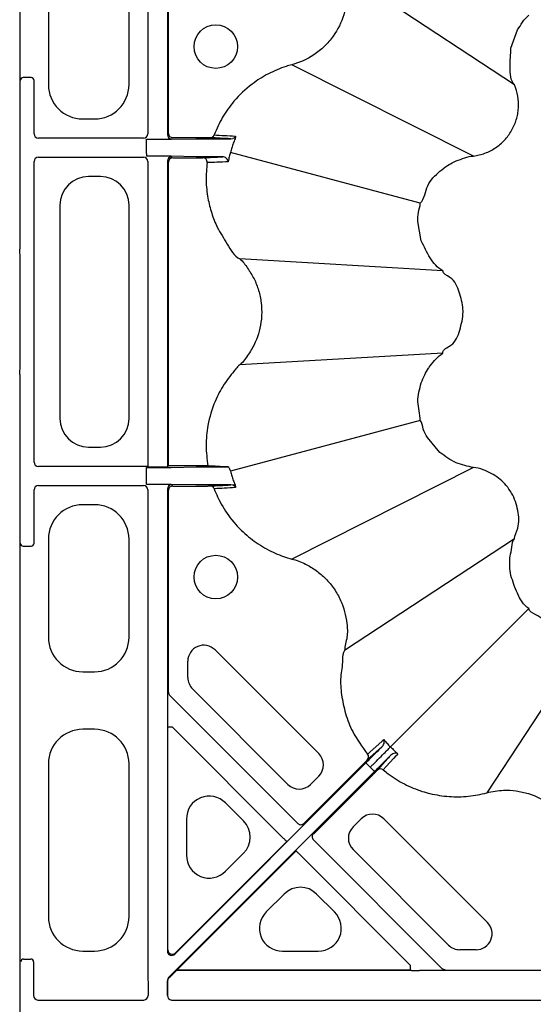
# Model space of a CAD drawing. Extents: x -14636 to 3588, y 2013 to 6853.
# Drawn here: x -8968 to -8879, y 5150 to 5321 of the extents above; entities that cross this region are included whole.
import ezdxf

# ---------------------------------------------------------------- set-up
doc = ezdxf.new("R2010")
doc.units = 0
doc.header["$LTSCALE"] = 12
doc.header["$MEASUREMENT"] = 0
doc.layers.add('DUENN-18', color=94, linetype='CONTINUOUS')
doc.layers.add('SICHTBAR', color=7, linetype='CONTINUOUS')

msp = doc.modelspace()

# ---------------------------------------------------------------- linework, layer by layer
at = {"layer": 'DUENN-18'}
for p, q in [((-8946.109, 5384.127), (-8946.109, 5301.525)), ((-8942.696, 5381.641), (-8942.696, 5301.442)), ((-8942.516, 5301.622), (-8942.516, 5336.982)), ((-8882.359, 5310.056), (-8911.884, 5329.445)), ((-8963.361, 5327.148), (-8963.361, 5310.102)), ((-8949.361, 5310.102), (-8949.361, 5327.148)), ((-8889.508, 5297.673), (-8921.062, 5313.547)), ((-8966.365, 5311.295), (-8967.748, 5311.295)), ((-8965.863, 5301.525), (-8965.863, 5310.882)), ((-8957.384, 5304.125), (-8955.338, 5304.125)), ((-8946.859, 5300.775), (-8965.113, 5300.775)), ((-8936.588, 5300.872), (-8941.766, 5300.872)), ((-8946.331, 5300.104), (-8946.331, 5300.604)), ((-8946.331, 5298.145), (-8946.331, 5300.104)), ((-8942.021, 5300.618), (-8937.764, 5300.68)), ((-8931.637, 5300.687), (-8931.292, 5300.74)), ((-8965.113, 5297.475), (-8946.859, 5297.475)), ((-8946.331, 5298.145), (-8946.331, 5297.645)), ((-8937.68, 5297.568), (-8942.021, 5297.631)), ((-8941.766, 5297.378), (-8937.783, 5297.378)), ((-8898.743, 5289.484), (-8931.732, 5298.323)), ((-8965.863, 5244.525), (-8965.863, 5296.725)), ((-8946.109, 5296.725), (-8946.109, 5243.775)), ((-8942.696, 5296.808), (-8942.696, 5243.692)), ((-8942.516, 5243.872), (-8942.516, 5296.628)), ((-8954.342, 5294.125), (-8956.38, 5294.125)), ((-8961.361, 5289.144), (-8961.361, 5252.106)), ((-8949.361, 5252.106), (-8949.361, 5289.144)), ((-8894.84, 5277.774), (-8930.104, 5279.803)), ((-8894.84, 5263.475), (-8930.104, 5261.446)), ((-8898.743, 5251.766), (-8931.732, 5242.927)), ((-8956.38, 5247.125), (-8954.342, 5247.125)), ((-8946.109, 5243.775), (-8965.113, 5243.775)), ((-8946.331, 5243.104), (-8946.331, 5243.604)), ((-8946.331, 5241.145), (-8946.331, 5243.104)), ((-8946.026, 5243.692), (-8946.109, 5243.775)), ((-8945.526, 5243.689), (-8943.196, 5243.689)), ((-8942.696, 5243.692), (-8942.611, 5243.777)), ((-8942.611, 5243.777), (-8942.516, 5243.872)), ((-8942.021, 5243.618), (-8942.016, 5243.618)), ((-8942.016, 5243.618), (-8937.68, 5243.681)), ((-8937.677, 5243.875), (-8941.766, 5243.875)), ((-8889.508, 5243.577), (-8921.062, 5227.702)), ((-8946.331, 5240.645), (-8946.331, 5241.145)), ((-8965.863, 5230.367), (-8965.863, 5239.725)), ((-8965.113, 5240.475), (-8946.859, 5240.475)), ((-8946.109, 5239.725), (-8946.109, 5157.017)), ((-8942.696, 5239.808), (-8942.696, 5159.609)), ((-8942.516, 5204.578), (-8942.516, 5239.628)), ((-8937.764, 5240.569), (-8942.021, 5240.631)), ((-8941.946, 5240.558), (-8941.861, 5240.473)), ((-8941.861, 5240.473), (-8941.766, 5240.378)), ((-8941.766, 5240.378), (-8936.588, 5240.378)), ((-8931.292, 5240.51), (-8931.637, 5240.563)), ((-8955.338, 5237.125), (-8957.384, 5237.125)), ((-8963.361, 5231.148), (-8963.361, 5214.102)), ((-8949.361, 5214.102), (-8949.361, 5231.148)), ((-8882.359, 5231.194), (-8911.884, 5211.805)), ((-8967.748, 5229.955), (-8966.365, 5229.955)), ((-8879.884, 5219.102), (-8903.915, 5195.071)), ((-8867.792, 5216.627), (-8887.181, 5187.102)), ((-8934.394, 5211.912), (-8916.391, 5193.909)), ((-8939.142, 5207.117), (-8939.142, 5209.946)), ((-8957.384, 5208.125), (-8955.338, 5208.125)), ((-8921.738, 5188.561), (-8938.328, 5205.151)), ((-8920.029, 5181.781), (-8942.296, 5204.048)), ((-8942.614, 5159.807), (-8942.614, 5198.553)), ((-8942.614, 5198.553), (-8941.864, 5198.553)), ((-8922.491, 5179.18), (-8941.864, 5198.553)), ((-8955.338, 5198.125), (-8957.384, 5198.125)), ((-8963.361, 5192.148), (-8963.361, 5165.602)), ((-8949.361, 5165.602), (-8949.361, 5192.148)), ((-8941.416, 5159.079), (-8908.191, 5192.304)), ((-8908.832, 5191.917), (-8918.968, 5181.781)), ((-8907.438, 5191.548), (-8907.837, 5191.95)), ((-8907.036, 5191.149), (-8907.438, 5191.548)), ((-8906.682, 5190.795), (-8942.477, 5155.001)), ((-8916.391, 5189.975), (-8917.805, 5188.561)), ((-8917.205, 5180.017), (-8907.069, 5190.154)), ((-8929.467, 5182.226), (-8932.574, 5185.334)), ((-8939.377, 5182.516), (-8939.377, 5176.3)), ((-8910.425, 5181.181), (-8909.01, 5182.595)), ((-8905.077, 5182.595), (-8887.074, 5164.592)), ((-8917.318, 5180.017), (-8917.205, 5180.017)), ((-8921.961, 5178.65), (-8941.334, 5159.276)), ((-8917.318, 5178.957), (-8894.971, 5156.61)), ((-8941.187, 5156.175), (-8920.336, 5177.025)), ((-8939.881, 5157.481), (-8920.336, 5177.025)), ((-8932.574, 5173.483), (-8929.467, 5176.59)), ((-8893.835, 5160.658), (-8910.425, 5177.248)), ((-8922.395, 5169.519), (-8925.503, 5166.412)), ((-8913.652, 5166.412), (-8916.76, 5169.519)), ((-8957.384, 5159.625), (-8955.338, 5159.625)), ((-8922.686, 5159.609), (-8916.47, 5159.609)), ((-8889.04, 5159.844), (-8891.869, 5159.844)), ((-8967.669, 5158.216), (-8966.444, 5158.216)), ((-8965.946, 5157.216), (-8965.946, 5151.925)), ((-8946.109, 5157.017), (-8946.026, 5151.925)), ((-8941.876, 5155.501), (-8941.187, 5156.175)), ((-8900.261, 5156.226), (-8941.1, 5156.226)), ((-8940.99, 5156.372), (-8900.432, 5156.372)), ((-8900.432, 5156.372), (-8900.432, 5157.122)), ((-8859.26, 5156.258), (-8898.885, 5156.258)), ((-8942.696, 5154.471), (-8942.696, 5151.925)), ((-8942.696, 5151.925), (-8942.655, 5154.453)), ((-8965.198, 5151.115), (-8946.775, 5151.115)), ((-8941.948, 5151.115), (-8859.176, 5151.115))]:
    msp.add_line(p, q, dxfattribs=at)
at = {"layer": 'DUENN-18', "flags": 128}
for points in [[(-8905.347, 5195.136), (-8905.424, 5195.067), (-8907.945, 5192.797)], [(-8907.903, 5193.808), (-8907.81, 5193.892), (-8907.44, 5194.226), (-8905.956, 5195.565), (-8905.381, 5196.084), (-8905.289, 5196.168), (-8905.097, 5196.341)], [(-8906.189, 5191.041), (-8903.919, 5193.562), (-8903.849, 5193.639)], [(-8902.645, 5193.889), (-8902.729, 5193.796), (-8902.902, 5193.605), (-8902.985, 5193.512), (-8903.32, 5193.141), (-8904.659, 5191.658), (-8905.178, 5191.083)], [(-8908.191, 5192.304), (-8908.184, 5192.297), (-8908.163, 5192.276), (-8908.131, 5192.244), (-8908.087, 5192.2), (-8908.033, 5192.146), (-8907.972, 5192.085), (-8907.906, 5192.019), (-8907.837, 5191.95)], [(-8907.036, 5191.149), (-8906.967, 5191.08), (-8906.901, 5191.014), (-8906.84, 5190.953), (-8906.786, 5190.899), (-8906.742, 5190.855), (-8906.71, 5190.823), (-8906.689, 5190.802), (-8906.682, 5190.795)], [(-8921.961, 5178.65), (-8921.971, 5178.66), (-8922.002, 5178.691), (-8922.051, 5178.74), (-8922.117, 5178.806), (-8922.197, 5178.886), (-8922.288, 5178.978), (-8922.388, 5179.077), (-8922.491, 5179.18)], [(-8900.432, 5157.122), (-8919.909, 5176.598), (-8920.008, 5176.697), (-8920.1, 5176.789), (-8920.18, 5176.869), (-8920.246, 5176.935), (-8920.295, 5176.984), (-8920.326, 5177.015), (-8920.336, 5177.025)]]:
    msp.add_lwpolyline(points, dxfattribs=at)
at = {"layer": 'DUENN-18'}
for centre in [(-8934.282, 5316.68), (-8934.282, 5224.569)]:
    msp.add_circle(centre, 3.781, dxfattribs=at)
for centre, radius, start, end in [((-8967.748, 5310.795), 0.5, 90.00153, 179.99506), ((-8966.365, 5310.795), 0.5, 0.00494, 89.99847), ((-8965.113, 5301.525), 0.75, 180.00036, 269.99964), ((-8946.859, 5301.525), 0.75, 270.00036, 359.99964), ((-8941.766, 5301.622), 0.75, 180.00324, 269.9979), ((-8935.265, 5301.614), 0.748, 270.08927, 339.47335), ((-8965.113, 5296.725), 0.75, 90.00036, 179.99964), ((-8946.859, 5296.725), 0.75, 0.00036, 89.99964), ((-8941.946, 5296.808), 0.75, 90.0021, 179.99676), ((-8941.766, 5296.628), 0.75, 90.0021, 179.99676), ((-8936.529, 5296.634), 0.749, 352.37899, 89.85399), ((-8965.113, 5244.525), 0.75, 180.00036, 269.99964), ((-8965.113, 5239.725), 0.75, 90.00036, 179.99964), ((-8946.859, 5239.725), 0.75, 0.00036, 89.99964), ((-8941.766, 5239.628), 0.75, 90.00372, 179.99514), ((-8935.265, 5239.635), 0.748, 20.52565, 89.91173), ((-8967.748, 5230.455), 0.5, 180.00616, 269.99726), ((-8966.365, 5230.455), 0.5, 270.00274, 359.99384), ((-8936.361, 5209.946), 2.781, 45, 180), ((-8936.361, 5207.117), 2.781, 180, 225), ((-8941.766, 5204.578), 0.75, 180.00359, 225.00286), ((-8918.357, 5191.942), 2.781, 315, 45), ((-8908.475, 5193.326), 0.749, 315.11464, 40.13929), ((-8905.66, 5190.51), 0.749, 49.85944, 134.88575), ((-8919.772, 5190.528), 2.781, 225, 315), ((-8907.044, 5180.628), 2.781, 45, 135), ((-8919.499, 5182.311), 0.75, 224.99843, 315.00157), ((-8908.458, 5179.214), 2.781, 135, 225), ((-8916.788, 5179.487), 0.75, 134.99805, 225.00195), ((-8889.04, 5162.625), 2.781, 270, 45), ((-8891.869, 5162.625), 2.781, 225, 270), ((-8941.864, 5159.807), 0.75, 180.00423, 314.99546), ((-8967.669, 5157.717), 0.5, 89.99962, 180.00423), ((-8966.444, 5157.717), 0.5, 359.99577, 90.00038), ((-8894.441, 5157.14), 0.75, 225.00496, 269.9983)]:
    msp.add_arc(centre, radius, start, end, dxfattribs=at)
for centre, major_axis, ratio, start_param, end_param in [((-8965.865, 5312.295), (0, 1.5), 0.0043634, 3.145956, 3.4845166), ((-8957.338, 5310.148), (-4.275, -4.275), 0.9924325, 5.5015852, 7.0647854), ((-8955.384, 5310.148), (4.275, -4.275), 0.9924325, 5.5015852, 7.0647854), ((-8941.946, 5301.442), (0.53, 0.53), 0.9999556, 2.356204, 3.9269813), ((-8946.331, 5300.624), (4.5, 0), 0.0043634, 4.712389, 5.9917285), ((-8946.331, 5297.626), (4.5, 0), 0.0043634, 0.2914568, 1.5707963), ((-8956.342, 5289.106), (-3.562, 3.562), 0.9924325, 5.5015852, 7.0647854), ((-8954.38, 5289.106), (3.562, 3.562), 0.9924325, 5.5015852, 7.0647854), ((-8956.342, 5252.144), (-3.562, -3.562), 0.9924325, 5.5015852, 7.0647854), ((-8954.38, 5252.144), (3.562, -3.562), 0.9924325, 5.5015852, 7.0647854), ((-8946.331, 5243.624), (4.5, 0), 0.0043634, 4.712389, 5.9917285), ((-8945.526, 5243.692), (0.5, 0), 0.0043634, 3.145956, 4.712389), ((-8943.196, 5243.692), (0.5, 0), 0.0043634, 4.712389, 6.278822), ((-8941.766, 5243.872), (0.75, 0), 0.0043634, 1.5707963, 3.1372293), ((-8946.331, 5240.626), (4.5, 0), 0.0043634, 0.2914568, 1.5707963), ((-8941.946, 5239.808), (0.53, -0.53), 0.9999556, 2.356204, 3.9269813), ((-8957.338, 5231.102), (-4.275, 4.275), 0.9924325, 5.5015852, 7.0647854), ((-8955.384, 5231.102), (4.275, 4.275), 0.9924325, 5.5015852, 7.0647854), ((-8965.865, 5228.955), (0, 1.5), 0.0043634, 5.9402614, 6.278822), ((-8957.338, 5214.148), (-4.275, -4.275), 0.9924325, 5.5015852, 7.0647854), ((-8955.384, 5214.148), (4.275, -4.275), 0.9924325, 5.5015852, 7.0647854), ((-8957.338, 5192.102), (-4.275, 4.275), 0.9924325, 5.5015852, 7.0647854), ((-8955.384, 5192.102), (4.275, 4.275), 0.9924325, 5.5015852, 7.0647854), ((-8935.362, 5182.442), (-1.57, 3.791), 0.9748485, 5.1141753, 7.4521953), ((-8932.327, 5179.408), (4.031, 0), 0.9924325, 5.5015852, 7.0647854), ((-8935.362, 5176.374), (-1.57, -3.791), 0.9748485, 5.1141753, 7.4521953), ((-8919.578, 5166.659), (0, 4.031), 0.9924325, 5.5015852, 7.0647854), ((-8922.612, 5163.624), (-3.791, -1.57), 0.9748485, 5.1141753, 7.4521953), ((-8916.544, 5163.624), (3.791, -1.57), 0.9748485, 5.1141753, 7.4521953), ((-8957.338, 5165.648), (-4.275, -4.275), 0.9924325, 5.5015852, 7.0647854), ((-8955.384, 5165.648), (4.275, -4.275), 0.9924325, 5.5015852, 7.0647854), ((-8941.946, 5159.609), (0.287, 0.693), 0.9998484, 1.9635184, 4.3196669), ((-8965.944, 5157.216), (0, 0.5), 0.0043634, 0.0043633, 1.5707963), ((-8941.888, 5155.507), (0.762, 0.745), 0.0117278, 3.9319985, 4.7162752), ((-8940.127, 5156.174), (1.08, 0.039), 0.1826758, 2.6859949, 2.943431), ((-8901.4, 5157.365), (6.117, -0.219), 0.1826758, 4.9061873, 5.1426884), ((-8941.946, 5154.471), (0.693, -0.287), 0.999974, 2.7488975, 3.5342878), ((-8941.905, 5154.453), (0.634, 0.416), 0.9647631, 1.7587232, 2.5441134), ((-8965.196, 5151.926), (0.013, 0.811), 0.9246154, 1.5876536, 3.1573206), ((-8946.776, 5151.926), (-0.013, 0.811), 0.9246154, 3.1258647, 4.6955317), ((-8941.946, 5151.926), (0.013, 0.811), 0.9246154, 1.5876536, 3.1573206)]:
    msp.add_ellipse(centre, major_axis=major_axis, ratio=ratio, start_param=start_param, end_param=end_param, dxfattribs=at)
for points, knots in [([(-8911.884, 5329.445), (-8911.884, 5329.445), (-8911.884, 5328.459), (-8911.284, 5326.791), (-8911.517, 5324.33), (-8912.098, 5321.555), (-8913.43, 5318.912), (-8915.376, 5316.673), (-8917.696, 5314.819), (-8919.717, 5313.884), (-8921.062, 5313.547), (-8921.062, 5313.547)], [0, 0, 0, 0, 0.0000022, 0.1454264, 0.2527078, 0.3599899, 0.5635119, 0.6794947, 0.7954777, 0.999997, 1, 1, 1, 1]), ([(-8921.062, 5313.547), (-8921.062, 5313.547), (-8921.395, 5313.464), (-8922.792, 5313.04), (-8925.182, 5312.048), (-8928.309, 5310.072), (-8931.008, 5307.506), (-8933.199, 5304.474), (-8934.109, 5302.393), (-8934.564, 5301.352)], [0, 0, 0, 0, 0.0000033, 0.0544874, 0.2319962, 0.4095015, 0.6396544, 0.8198308, 1, 1, 1, 1]), ([(-8935.263, 5300.867), (-8935.289, 5300.867), (-8935.34, 5300.868), (-8935.581, 5300.87), (-8935.918, 5300.871), (-8936.274, 5300.872), (-8936.505, 5300.872), (-8936.588, 5300.872)], [0, 0, 0, 0, 0.2106395, 0.4210155, 0.638496, 0.8694984, 1, 1, 1, 1]), ([(-8931.637, 5300.687), (-8932.263, 5300.718), (-8933.477, 5300.778), (-8934.681, 5300.838), (-8935.263, 5300.867)], [0, 0, 0, 0, 0.51613798, 1, 1, 1, 1]), ([(-8934.564, 5301.352), (-8933.984, 5301.318), (-8932.764, 5301.248), (-8931.534, 5301.176), (-8930.889, 5301.139)], [0, 0, 0, 0, 0.4759547, 1, 1, 1, 1]), ([(-8930.889, 5301.139), (-8930.885, 5301.138), (-8930.877, 5301.135), (-8930.868, 5301.12), (-8930.864, 5301.097), (-8930.862, 5301.064), (-8930.864, 5301.022), (-8930.87, 5300.971), (-8930.879, 5300.911), (-8930.891, 5300.842), (-8930.906, 5300.764), (-8930.918, 5300.706), (-8930.924, 5300.676)], [0, 0, 0, 0, 0.0863818, 0.1750925, 0.2664375, 0.3606963, 0.4581227, 0.558946, 0.6633716, 0.7715833, 0.8837445, 1, 1, 1, 1]), ([(-8937.764, 5300.68), (-8937.739, 5300.681), (-8937.589, 5300.683), (-8937.122, 5300.686), (-8936.173, 5300.69), (-8935, 5300.692), (-8933.745, 5300.692), (-8932.551, 5300.69), (-8931.935, 5300.688), (-8931.637, 5300.687)], [0, 0, 0, 0, 0.0321645, 0.1940947, 0.3562888, 0.5190904, 0.6825948, 0.8465416, 1, 1, 1, 1]), ([(-8930.924, 5300.676), (-8930.978, 5300.547), (-8931.085, 5300.288), (-8931.234, 5299.896), (-8931.373, 5299.504), (-8931.503, 5299.111), (-8931.624, 5298.718), (-8931.696, 5298.454), (-8931.732, 5298.323)], [0, 0, 0, 0, 0.1700935, 0.3388342, 0.5062094, 0.6722054, 0.8368074, 1, 1, 1, 1]), ([(-8937.783, 5297.378), (-8937.469, 5297.378), (-8937.161, 5297.379), (-8936.816, 5297.38), (-8936.721, 5297.381), (-8936.582, 5297.382), (-8936.54, 5297.382), (-8936.527, 5297.383)], [0, 0, 0, 0, 0.5, 0.5, 0.75, 0.75, 1, 1, 1, 1]), ([(-8933.084, 5297.56), (-8933.382, 5297.559), (-8934.024, 5297.558), (-8935.104, 5297.558), (-8936.159, 5297.56), (-8937.031, 5297.563), (-8937.494, 5297.566), (-8937.645, 5297.568), (-8937.68, 5297.568)], [0, 0, 0, 0, 0.1685725, 0.3625528, 0.5558513, 0.7486435, 0.9413242, 1, 1, 1, 1]), ([(-8936.527, 5297.383), (-8935.961, 5297.412), (-8935.394, 5297.442), (-8934.824, 5297.471), (-8934.246, 5297.5), (-8933.666, 5297.53), (-8933.084, 5297.56)], [0, 0, 0, 0, 0.02014902, 0.02014902, 0.02014902, 0.040605988, 0.040605988, 0.040605988, 0.040605988]), ([(-8932.128, 5296.696), (-8932.128, 5296.696), (-8932.13, 5296.699), (-8932.136, 5296.792), (-8932.187, 5297.008), (-8932.387, 5297.289), (-8932.701, 5297.512), (-8932.969, 5297.545), (-8933.084, 5297.56)], [0, 0, 0, 0, 0.0078368, 0.0230554, 0.2758055, 0.6066984, 0.8299495, 1, 1, 1, 1]), ([(-8935.786, 5296.534), (-8935.875, 5295.503), (-8936.054, 5293.439), (-8935.733, 5290.484), (-8935.045, 5287.77), (-8933.994, 5285.034), (-8932.271, 5282.477), (-8931.115, 5280.309), (-8930.104, 5279.803), (-8930.104, 5279.803)], [0, 0, 0, 0, 0.1695619, 0.3391305, 0.4841264, 0.6291308, 0.8145617, 0.9999964, 1, 1, 1, 1]), ([(-8932.13, 5296.685), (-8932.783, 5296.658), (-8934.008, 5296.608), (-8935.22, 5296.558), (-8935.786, 5296.534)], [0, 0, 0, 0, 0.5333585, 1, 1, 1, 1]), ([(-8930.104, 5279.803), (-8930.104, 5279.803), (-8929.553, 5279.39), (-8928.723, 5278.2), (-8927.574, 5276.4), (-8926.78, 5274.347), (-8926.333, 5272.203), (-8926.269, 5270.511), (-8926.441, 5268.184), (-8927.051, 5265.796), (-8928.562, 5263.266), (-8929.472, 5261.92), (-8930.104, 5261.446), (-8930.104, 5261.446)], [0, 0, 0, 0, 0.0000037, 0.1014275, 0.2086564, 0.3158885, 0.4231199, 0.53035, 0.5638613, 0.7672149, 0.8836064, 0.9999963, 1, 1, 1, 1]), ([(-8930.104, 5261.446), (-8930.104, 5261.446), (-8930.378, 5261.241), (-8931.304, 5260.09), (-8932.938, 5258.107), (-8934.636, 5254.806), (-8935.711, 5251.2), (-8936.087, 5247.384), (-8935.799, 5245.039), (-8935.654, 5243.867)], [0, 0, 0, 0, 0.0000039, 0.053719, 0.2287276, 0.4037321, 0.630644, 0.815324, 1, 1, 1, 1]), ([(-8937.68, 5243.681), (-8937.562, 5243.683), (-8937.308, 5243.686), (-8936.558, 5243.689), (-8935.573, 5243.691), (-8934.466, 5243.692), (-8933.374, 5243.691), (-8932.578, 5243.689), (-8932.209, 5243.687), (-8932.095, 5243.687)], [0, 0, 0, 0, 0.1379669, 0.2963022, 0.4542422, 0.6120711, 0.7701868, 0.928833, 1, 1, 1, 1]), ([(-8935.654, 5243.867), (-8935.695, 5243.868), (-8935.777, 5243.87), (-8936.17, 5243.872), (-8936.714, 5243.874), (-8937.25, 5243.875), (-8937.577, 5243.875), (-8937.677, 5243.875)], [0, 0, 0, 0, 0.2231579, 0.4462524, 0.6713182, 0.8996042, 1, 1, 1, 1]), ([(-8932.095, 5243.687), (-8932.721, 5243.718), (-8933.915, 5243.778), (-8935.094, 5243.838), (-8935.654, 5243.867)], [0, 0, 0, 0, 0.5251233, 1, 1, 1, 1]), ([(-8932.095, 5243.687), (-8932.069, 5243.656), (-8931.989, 5243.562), (-8931.853, 5243.227), (-8931.768, 5243.049), (-8931.767, 5243.048)], [0, 0, 0, 0, 0.3236378, 0.9947816, 1, 1, 1, 1]), ([(-8931.732, 5242.927), (-8931.696, 5242.795), (-8931.624, 5242.532), (-8931.503, 5242.139), (-8931.373, 5241.746), (-8931.234, 5241.354), (-8931.085, 5240.962), (-8930.978, 5240.703), (-8930.924, 5240.573)], [0, 0, 0, 0, 0.1631927, 0.3277948, 0.4937908, 0.661166, 0.8299066, 1, 1, 1, 1]), ([(-8931.637, 5240.563), (-8931.926, 5240.562), (-8932.533, 5240.56), (-8933.714, 5240.558), (-8934.969, 5240.558), (-8936.146, 5240.56), (-8937.102, 5240.564), (-8937.581, 5240.567), (-8937.736, 5240.569), (-8937.764, 5240.569)], [0, 0, 0, 0, 0.1493841, 0.3133244, 0.4768328, 0.6396484, 0.8018491, 0.9637749, 1, 1, 1, 1]), ([(-8936.588, 5240.378), (-8936.505, 5240.378), (-8936.274, 5240.378), (-8935.918, 5240.379), (-8935.581, 5240.38), (-8935.34, 5240.381), (-8935.289, 5240.383), (-8935.263, 5240.383)], [0, 0, 0, 0, 0.1305016, 0.361504, 0.5789845, 0.7893605, 1, 1, 1, 1]), ([(-8935.263, 5240.383), (-8934.677, 5240.412), (-8933.473, 5240.472), (-8932.259, 5240.532), (-8931.637, 5240.563)], [0, 0, 0, 0, 0.4870324, 1, 1, 1, 1]), ([(-8930.889, 5240.111), (-8931.53, 5240.074), (-8932.76, 5240.002), (-8933.98, 5239.932), (-8934.564, 5239.898)], [0, 0, 0, 0, 0.52092676, 1, 1, 1, 1]), ([(-8934.564, 5239.898), (-8934.371, 5239.42), (-8933.705, 5237.776), (-8932.129, 5235.159), (-8929.714, 5232.411), (-8926.944, 5230.237), (-8924.067, 5228.679), (-8922.046, 5227.948), (-8921.062, 5227.702), (-8921.062, 5227.702)], [0, 0, 0, 0, 0.0818478, 0.28187, 0.4818906, 0.6603242, 0.8387533, 0.9999967, 1, 1, 1, 1]), ([(-8930.924, 5240.573), (-8930.924, 5240.573), (-8930.926, 5240.569), (-8930.934, 5240.553), (-8930.989, 5240.492), (-8931.158, 5240.502), (-8931.292, 5240.51)], [0, 0, 0, 0, 0.00719025, 0.05700675, 0.25275584, 1, 1, 1, 1]), ([(-8930.924, 5240.573), (-8930.917, 5240.537), (-8930.902, 5240.465), (-8930.884, 5240.372), (-8930.872, 5240.292), (-8930.864, 5240.227), (-8930.862, 5240.176), (-8930.865, 5240.14), (-8930.874, 5240.116), (-8930.884, 5240.113), (-8930.889, 5240.111)], [0, 0, 0, 0, 0.14467782, 0.28301267, 0.4153008, 0.54188586, 0.66316408, 0.77958895, 0.89167506, 1, 1, 1, 1]), ([(-8921.062, 5227.702), (-8921.062, 5227.702), (-8920.25, 5227.499), (-8918.778, 5226.93), (-8916.803, 5225.752), (-8915.104, 5224.302), (-8913.661, 5222.547), (-8912.213, 5219.999), (-8911.487, 5217.113), (-8911.317, 5214.123), (-8911.884, 5212.594), (-8911.884, 5211.805), (-8911.884, 5211.805)], [0, 0, 0, 0, 0.000003, 0.1233195, 0.2305731, 0.3378296, 0.4508167, 0.5638047, 0.7671851, 0.8835918, 0.9999971, 1, 1, 1, 1]), ([(-8911.884, 5211.805), (-8911.884, 5211.805), (-8912.272, 5211.417), (-8912.156, 5209.624), (-8912.709, 5207.218), (-8912.469, 5204.01), (-8911.806, 5200.842), (-8910.428, 5197.258), (-8908.834, 5195.08), (-8907.903, 5193.808)], [0, 0, 0, 0, 0.0000044, 0.086014, 0.244952, 0.4038868, 0.5788994, 0.7539155, 1, 1, 1, 1]), ([(-8908.191, 5192.304), (-8907.754, 5192.74), (-8906.88, 5193.613), (-8905.927, 5194.562), (-8905.481, 5195.004), (-8905.347, 5195.136)], [0, 0, 0, 0, 0.4122836, 0.82456, 1, 1, 1, 1]), ([(-8907.438, 5191.548), (-8907.412, 5191.574), (-8907.25, 5191.736), (-8906.692, 5192.293), (-8905.787, 5193.199), (-8904.827, 5194.159), (-8904.131, 5194.855), (-8903.987, 5194.999), (-8903.915, 5195.071)], [0, 0, 0, 0, 0.014839, 0.093047, 0.3197952, 0.5465355, 0.7732668, 1, 1, 1, 1]), ([(-8905.347, 5195.136), (-8905.256, 5195.258), (-8905.008, 5195.584), (-8904.997, 5196.01), (-8905.061, 5196.258), (-8905.096, 5196.34), (-8905.097, 5196.341)], [0, 0, 0, 0, 0.2726326, 0.7355942, 0.9958604, 1, 1, 1, 1]), ([(-8905.097, 5196.341), (-8904.901, 5196.129), (-8904.509, 5195.707), (-8904.159, 5195.224), (-8903.915, 5195.071), (-8903.915, 5195.071)], [0, 0, 0, 0, 0.501297, 0.9999595, 1, 1, 1, 1]), ([(-8903.915, 5195.071), (-8903.915, 5195.071), (-8903.684, 5194.898), (-8903.312, 5194.446), (-8902.868, 5194.075), (-8902.645, 5193.889)], [0, 0, 0, 0, 0.0000429, 0.4987173, 1, 1, 1, 1]), ([(-8903.849, 5193.639), (-8904.031, 5193.455), (-8904.234, 5193.251), (-8904.666, 5192.816), (-8904.895, 5192.586), (-8905.259, 5192.221), (-8905.384, 5192.095), (-8905.638, 5191.841), (-8905.766, 5191.713), (-8906.152, 5191.325), (-8906.415, 5191.062), (-8906.682, 5190.795)], [0, 0, 0, 0, 0.25, 0.25, 0.5, 0.5, 0.625, 0.625, 0.75, 0.75, 1, 1, 1, 1]), ([(-8902.645, 5193.889), (-8902.646, 5193.89), (-8902.729, 5193.925), (-8902.975, 5193.989), (-8903.402, 5193.978), (-8903.728, 5193.73), (-8903.849, 5193.639)], [0, 0, 0, 0, 0.0041436, 0.2644077, 0.7273695, 1, 1, 1, 1]), ([(-8907.945, 5192.797), (-8907.95, 5192.792), (-8907.968, 5192.776), (-8908.063, 5192.682), (-8908.265, 5192.482), (-8908.532, 5192.217), (-8908.732, 5192.017), (-8908.832, 5191.917)], [0, 0, 0, 0, 0.0908474, 0.31736772, 0.54467092, 0.7723485, 1, 1, 1, 1]), ([(-8907.069, 5190.154), (-8906.958, 5190.265), (-8906.85, 5190.373), (-8906.645, 5190.579), (-8906.551, 5190.673), (-8906.309, 5190.917), (-8906.206, 5191.022), (-8906.189, 5191.041)], [0, 0, 0, 0, 0.25, 0.25, 0.5, 0.5, 1, 1, 1, 1]), ([(-8905.178, 5191.083), (-8904.897, 5190.855), (-8903.75, 5189.923), (-8901.53, 5188.55), (-8899.03, 5187.509), (-8896.427, 5186.781), (-8893.738, 5186.373), (-8890.397, 5186.411), (-8888.228, 5186.841), (-8887.181, 5187.102), (-8887.181, 5187.102)], [0, 0, 0, 0, 0.0565772, 0.2316514, 0.406734, 0.47906, 0.654972, 0.8308767, 0.9999968, 1, 1, 1, 1]), ([(-8887.181, 5187.102), (-8887.181, 5187.102), (-8886.225, 5187.341), (-8884.518, 5187.622), (-8882.068, 5187.487), (-8879.288, 5186.877), (-8876.657, 5185.556), (-8874.392, 5183.612), (-8872.642, 5181.279), (-8871.284, 5179.31), (-8871.284, 5177.924), (-8871.284, 5177.924)], [0, 0, 0, 0, 0.000003, 0.1454263, 0.2527084, 0.3599895, 0.5635108, 0.6794941, 0.7954757, 0.9999971, 1, 1, 1, 1])]:
    msp.add_open_spline(points, degree=3, knots=knots, dxfattribs=at)
for points in [[(-8930.889, 5301.139), (-8930.965, 5300.96), (-8931.113, 5300.814), (-8931.292, 5300.74)], [(-8931.935, 5297.571), (-8932.006, 5297.279), (-8932.072, 5296.983), (-8932.13, 5296.685)], [(-8931.733, 5298.323), (-8931.805, 5298.075), (-8931.872, 5297.824), (-8931.935, 5297.571)], [(-8931.767, 5243.048), (-8931.756, 5243.007), (-8931.744, 5242.967), (-8931.733, 5242.927)], [(-8931.292, 5240.51), (-8931.113, 5240.436), (-8930.965, 5240.289), (-8930.889, 5240.111)]]:
    msp.add_open_spline(points, degree=3, dxfattribs=at)
at = {"layer": 'SICHTBAR'}
for p, q in [((-8968.361, 5395.625), (-8968.361, 5284.512)), ((-8882.982, 5316.428), (-8881.829, 5319.586)), ((-8898.566, 5282.981), (-8899.146, 5286.293)), ((-8968.309, 5281.162), (-8968.348, 5281.514)), ((-8968.304, 5261.087), (-8968.304, 5280.163)), ((-8968.348, 5259.736), (-8968.309, 5260.088)), ((-8897.182, 5261.016), (-8897.015, 5261.251)), ((-8968.361, 5256.738), (-8968.361, 4964.512)), ((-8895.338, 5246.223), (-8897.497, 5248.801))]:
    msp.add_line(p, q, dxfattribs=at)
for centre, major_axis, start_param, end_param in [((-8968.348, 5284.512), (0, 3), 1.5707963, 3.1031501), ((-8968.309, 5280.163), (0, 1), 4.712389, 6.2447427), ((-8968.348, 5256.738), (0, 3), 0.0384426, 1.5707963), ((-8968.309, 5261.087), (0, 1), 3.1800352, 4.712389)]:
    msp.add_ellipse(centre, major_axis=major_axis, ratio=0.0043634, start_param=start_param, end_param=end_param, dxfattribs=at)
for points, knots in [([(-8881.829, 5319.586), (-8881.546, 5320.035), (-8880.974, 5320.94), (-8880.318, 5321.822), (-8879.884, 5322.148), (-8879.884, 5322.148)], [0, 0, 0, 0, 0.4954272, 0.9999769, 1, 1, 1, 1]), ([(-8882.359, 5310.056), (-8882.359, 5310.056), (-8883.09, 5310.788), (-8883.186, 5313.248), (-8883.052, 5315.339), (-8882.982, 5316.428)], [0, 0, 0, 0, 0.000013, 0.4795614, 1, 1, 1, 1]), ([(-8889.508, 5297.673), (-8889.166, 5297.717), (-8888.825, 5297.782), (-8888.156, 5297.95), (-8887.825, 5298.053), (-8886.853, 5298.42), (-8886.244, 5298.733), (-8885.388, 5299.305), (-8885.112, 5299.513), (-8884.584, 5299.961), (-8884.336, 5300.198), (-8883.635, 5300.946), (-8883.226, 5301.495), (-8882.705, 5302.396), (-8882.549, 5302.707), (-8882.276, 5303.338), (-8882.158, 5303.659), (-8881.959, 5304.314), (-8881.878, 5304.647), (-8881.755, 5305.326), (-8881.712, 5305.671), (-8881.645, 5306.7), (-8881.678, 5307.384), (-8881.902, 5308.745), (-8882.094, 5309.419), (-8882.359, 5310.056)], [0, 0, 0, 0, 0.0625, 0.0625, 0.125, 0.125, 0.25, 0.25, 0.3125, 0.3125, 0.375, 0.375, 0.5, 0.5, 0.5625, 0.5625, 0.625, 0.625, 0.6875, 0.6875, 0.75, 0.75, 0.875, 0.875, 1, 1, 1, 1]), ([(-8892.506, 5296.833), (-8892.009, 5297.017), (-8891.037, 5297.377), (-8890.016, 5297.673), (-8889.508, 5297.673), (-8889.508, 5297.673)], [0, 0, 0, 0, 0.51192768, 0.99998091, 1, 1, 1, 1]), ([(-8895.332, 5295.032), (-8894.895, 5295.382), (-8894.151, 5295.978), (-8893.17, 5296.528), (-8892.66, 5296.762), (-8892.506, 5296.833)], [0, 0, 0, 0, 0.4990631, 0.8495659, 1, 1, 1, 1]), ([(-8898.743, 5289.484), (-8898.743, 5289.484), (-8897.962, 5290.264), (-8897.839, 5292.768), (-8896.165, 5294.28), (-8895.332, 5295.032)], [0, 0, 0, 0, 0.0000128, 0.50296843, 1, 1, 1, 1]), ([(-8899.146, 5286.293), (-8899.155, 5286.829), (-8899.173, 5287.911), (-8898.743, 5288.941), (-8898.743, 5289.484), (-8898.743, 5289.484)], [0, 0, 0, 0, 0.4954254, 0.99998152, 1, 1, 1, 1]), ([(-8894.84, 5277.774), (-8894.84, 5277.774), (-8895.765, 5278.237), (-8897.187, 5280.034), (-8898.094, 5281.972), (-8898.566, 5282.981)], [0, 0, 0, 0, 0.0000103, 0.4795611, 1, 1, 1, 1]), ([(-8894.84, 5263.475), (-8894.84, 5263.475), (-8894.84, 5264.132), (-8892.727, 5264.848), (-8891.825, 5267.511), (-8891.282, 5269.696), (-8891.338, 5271.937), (-8891.949, 5274.032), (-8892.837, 5276.528), (-8894.84, 5277.2), (-8894.84, 5277.774), (-8894.84, 5277.774)], [0, 0, 0, 0, 0.0000018, 0.1196855, 0.3035836, 0.4998667, 0.5273174, 0.7112942, 0.8952195, 0.9999973, 1, 1, 1, 1]), ([(-8897.015, 5261.251), (-8896.682, 5261.666), (-8896.03, 5262.478), (-8895.246, 5263.171), (-8894.84, 5263.475), (-8894.84, 5263.475)], [0, 0, 0, 0, 0.5114728, 0.9999761, 1, 1, 1, 1]), ([(-8898.563, 5258.276), (-8898.379, 5258.754), (-8898.038, 5259.637), (-8897.517, 5260.526), (-8897.227, 5260.95), (-8897.182, 5261.016)], [0, 0, 0, 0, 0.4990229, 0.9214524, 1, 1, 1, 1]), ([(-8898.743, 5251.766), (-8898.743, 5251.766), (-8898.743, 5252.87), (-8899.481, 5255.046), (-8898.868, 5257.204), (-8898.563, 5258.276)], [0, 0, 0, 0, 0.0000091, 0.502967, 1, 1, 1, 1]), ([(-8897.497, 5248.801), (-8897.788, 5249.249), (-8898.376, 5250.153), (-8898.359, 5251.383), (-8898.743, 5251.766), (-8898.743, 5251.766)], [0, 0, 0, 0, 0.495427, 0.9999739, 1, 1, 1, 1]), ([(-8889.508, 5243.577), (-8889.508, 5243.577), (-8890.512, 5243.828), (-8892.684, 5244.213), (-8894.43, 5245.535), (-8895.338, 5246.223)], [0, 0, 0, 0, 0.0000095, 0.4795609, 1, 1, 1, 1]), ([(-8882.359, 5231.194), (-8882.359, 5231.194), (-8882.359, 5231.85), (-8881.454, 5233.375), (-8881.682, 5236.217), (-8882.389, 5238.363), (-8883.558, 5240.269), (-8885.051, 5241.925), (-8887.39, 5243.084), (-8888.933, 5243.577), (-8889.508, 5243.577), (-8889.508, 5243.577)], [0, 0, 0, 0, 0.0000036, 0.1196869, 0.303584, 0.4998677, 0.5273175, 0.7112942, 0.8952191, 0.9999964, 1, 1, 1, 1]), ([(-8883.13, 5228.177), (-8883.022, 5228.684), (-8882.809, 5229.674), (-8882.741, 5230.859), (-8882.359, 5231.194), (-8882.359, 5231.194)], [0, 0, 0, 0, 0.51192, 0.9999746, 1, 1, 1, 1]), ([(-8882.983, 5224.829), (-8883.068, 5225.383), (-8883.213, 5226.326), (-8883.199, 5227.451), (-8883.146, 5228.009), (-8883.13, 5228.177)], [0, 0, 0, 0, 0.4990638, 0.8495684, 1, 1, 1, 1]), ([(-8879.884, 5219.102), (-8879.884, 5219.102), (-8880.82, 5219.687), (-8882.001, 5221.73), (-8882.657, 5223.8), (-8882.983, 5224.829)], [0, 0, 0, 0, 0.0000107, 0.5029708, 1, 1, 1, 1]), ([(-8877.323, 5217.157), (-8877.726, 5217.455), (-8878.54, 5218.057), (-8879.884, 5218.56), (-8879.884, 5219.102), (-8879.884, 5219.102)], [0, 0, 0, 0, 0.4954291, 0.9999861, 1, 1, 1, 1])]:
    msp.add_open_spline(points, degree=3, knots=knots, dxfattribs=at)

doc.saveas('drawing.dxf')
